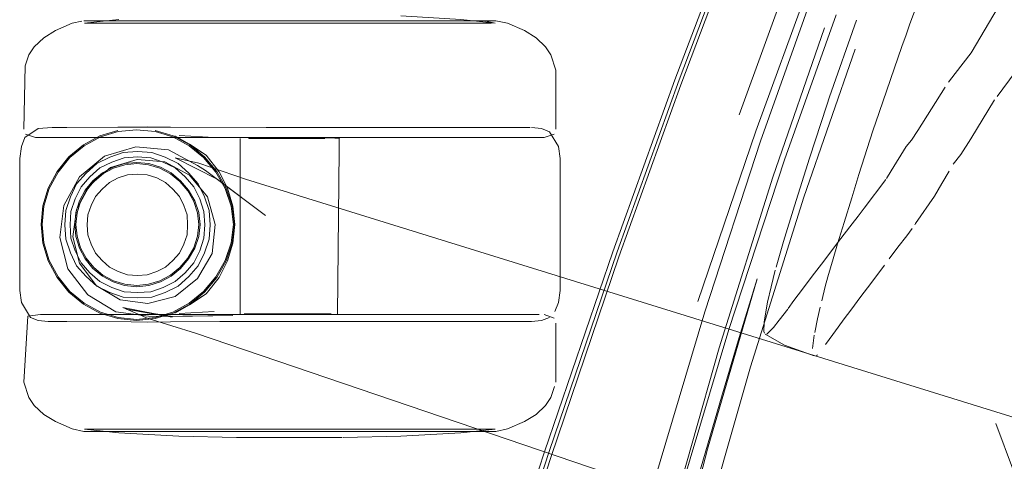
# Model space of a CAD drawing. Units: metres. Extents: x 5.05 to 13.76, y -7.77 to -0.99.
# Drawn here: x 8.17 to 8.29, y -1.28 to -1.23 of the extents above; entities that cross this region are included whole.
import ezdxf

# ---------------------------------------------------------------- set-up
doc = ezdxf.new("R2010")
doc.units = ezdxf.units.M
doc.header["$MEASUREMENT"] = 0

# ---------------------------------------------------------------- blocks, each defined once
blk = doc.blocks.new('5799445e-e1b9-4cd6-a74e-f6717fc25a27')
at = {"color": 18, "lineweight": 9, "true_color": 0x000000}
for points in [[(8.20968, -1.24207), (8.20375, -1.24207), (8.19212, -1.24207), (8.19782, -1.24207), (8.20375, -1.24207), (8.20496, -1.24207)], [(8.20139, -1.24207), (8.20255, -1.24207), (8.20375, -1.24207), (8.20968, -1.24207)], [(8.22903, -1.24207), (8.21539, -1.24207), (8.20968, -1.24207), (8.21539, -1.24207)]]:
    blk.add_lwpolyline(points, dxfattribs=at)
blk = doc.blocks.new('24a8ec52-35ad-46ae-bc4c-3faf393e8a52')
at = {"color": 18, "lineweight": 9, "true_color": 0x000000}
for p, q in [((8.20375, -1.2281), (8.18598, -1.2281)), ((8.18979, -1.27719), (8.20375, -1.27719))]:
    blk.add_line(p, q, dxfattribs=at)
at = {"color": 253, "lineweight": 9, "true_color": 0x979fa5}
blk.add_line((8.20376, -1.22838), (8.19011, -1.22838), dxfattribs=at)
at = {"color": 250, "lineweight": 9, "true_color": 0x2c2c2c}
blk.add_lwpolyline([(8.20855, -1.22838), (8.22418, -1.22838), (8.22645, -1.22838), (8.22785, -1.22838), (8.22645, -1.22838), (8.19896, -1.22838), (8.18333, -1.22838), (8.18106, -1.22838), (8.17966, -1.22838), (8.18106, -1.22838)], close=True, dxfattribs=at)
at = {"color": 18, "lineweight": 9, "true_color": 0x000000}
blk.add_lwpolyline([(8.20866, -1.2281), (8.21772, -1.2281), (8.22153, -1.2281), (8.20375, -1.2281)], close=True, dxfattribs=at)
at = {"color": 253, "lineweight": 9, "true_color": 0x979fa5}
for points in [[(8.20855, -1.22838), (8.2174, -1.22838), (8.22113, -1.22838), (8.20376, -1.22838)], [(8.20855, -1.27692), (8.22418, -1.27692), (8.22645, -1.27692), (8.22785, -1.27692), (8.22645, -1.27692), (8.19896, -1.27692), (8.18333, -1.27692), (8.18106, -1.27692), (8.17966, -1.27692), (8.18106, -1.27692)]]:
    blk.add_lwpolyline(points, close=True, dxfattribs=at)
at = {"color": 18, "lineweight": 9, "true_color": 0x000000}
for points in [[(8.20375, -1.27719), (8.20866, -1.27719), (8.18979, -1.27719)], [(8.22978, -1.2769), (8.2284, -1.27719), (8.22698, -1.27719), (8.22465, -1.27719), (8.20866, -1.27719), (8.21337, -1.27719)]]:
    blk.add_lwpolyline(points, dxfattribs=at)
at = {"color": 250, "lineweight": 9, "true_color": 0x2c2c2c}
blk.add_lwpolyline([(8.19435, -1.27691), (8.20855, -1.27691), (8.20376, -1.27691), (8.19896, -1.27691)], dxfattribs=at)
blk = doc.blocks.new('468e3ae9-7333-4423-b22a-6d2b860e6258')
at = {"color": 250, "lineweight": 9, "true_color": 0x2c2c2c}
blk.add_line((8.19896, -1.27691), (8.18333, -1.27691), dxfattribs=at)
blk.add_lwpolyline([(8.21316, -1.27691), (8.20855, -1.27691), (8.21316, -1.27691)], dxfattribs=at)
blk = doc.blocks.new('abde267a-e106-4059-9a9a-015c20fbb05a')
at = {"color": 250, "lineweight": 9, "true_color": 0x2c2c2c}
blk.add_lwpolyline([(8.22418, -1.27691), (8.21316, -1.27691), (8.2174, -1.27691)], dxfattribs=at)
blk = doc.blocks.new('c0f1d1d4-7d72-4b8a-858d-8565b238550c')
at = {"color": 253, "lineweight": 9, "true_color": 0x979fa5}
blk.add_lwpolyline([(8.19011, -1.22838), (8.18106, -1.22838), (8.17966, -1.22838), (8.18106, -1.22838), (8.18333, -1.22838), (8.20376, -1.22838)], dxfattribs=at)
at = {"color": 18, "lineweight": 9, "true_color": 0x000000}
blk.add_lwpolyline([(8.18979, -1.27719), (8.18053, -1.27719), (8.17911, -1.27719), (8.18053, -1.27719)], close=True, dxfattribs=at)
blk = doc.blocks.new('e225133e-d19e-4830-9313-f6279cf25c84')
at = {"color": 18, "lineweight": 9, "true_color": 0x000000}
for points in [[(8.20375, -1.2281), (8.18286, -1.2281), (8.18053, -1.2281), (8.17911, -1.2281), (8.18053, -1.2281), (8.18598, -1.2281)], [(8.22978, -1.2284), (8.2284, -1.2281), (8.22698, -1.2281), (8.22153, -1.2281), (8.22465, -1.2281)]]:
    blk.add_lwpolyline(points, dxfattribs=at)
blk = doc.blocks.new('fdf8a9c6-1aa1-40b7-8896-200bf00550c7')
at = {"color": 253, "lineweight": 9, "true_color": 0x979fa5}
blk.add_lwpolyline([(8.22418, -1.22838), (8.22645, -1.22838), (8.22785, -1.22838), (8.22645, -1.22838), (8.22113, -1.22838)], close=True, dxfattribs=at)
blk = doc.blocks.new('957c61eb-6ff4-4790-9221-b877e0a1276f')
at = {"color": 250, "lineweight": 9, "true_color": 0x2c2c2c}
blk.add_lwpolyline([(8.22832, -1.27691), (8.22645, -1.27691), (8.22418, -1.27691), (8.22113, -1.27691), (8.2174, -1.27691)], dxfattribs=at)
blk = doc.blocks.new('f4d643bd-206a-407e-9fa0-82eca1a35393')
at = {"color": 18, "lineweight": 9, "true_color": 0x000000}
for points in [[(8.19805, -1.24207), (8.17566, -1.24207), (8.1977, -1.24207), (8.17335, -1.24207)], [(8.20946, -1.24207), (8.23185, -1.24207)]]:
    blk.add_lwpolyline(points, dxfattribs=at)
blk = doc.blocks.new('85ffea3e-2676-4f35-8633-84cacccee6c3')
at = {"color": 250, "lineweight": 9, "true_color": 0x2c2c2c}
blk.add_lwpolyline([(8.17966, -1.27691), (8.18106, -1.27691), (8.18333, -1.27691), (8.18106, -1.27691)], close=True, dxfattribs=at)
blk = doc.blocks.new('848cf11b-8f18-410d-be94-14f5dc8f7f3f')
at = {"color": 18, "lineweight": 9, "true_color": 0x000000}
blk.add_lwpolyline([(8.20729, -1.2779), (8.20376, -1.2779), (8.20826, -1.2779), (8.20964, -1.2779)], dxfattribs=at)
blk = doc.blocks.new('48a31a6d-e5b3-4d65-bac8-cb948e74e387')
at = {"color": 18, "lineweight": 9, "true_color": 0x000000}
blk.add_lwpolyline([(8.205, -1.2779), (8.20376, -1.2779), (8.19925, -1.2779)], dxfattribs=at)
blk = doc.blocks.new('71acd168-aeaa-4f17-b876-6a21948ab9b7')
at = {"color": 250, "lineweight": 9, "true_color": 0x2c2c2c}
for points in [[(8.20375, -1.2421), (8.20146, -1.2421), (8.20259, -1.2421), (8.20375, -1.2421)], [(8.20604, -1.2421), (8.20375, -1.2421), (8.20492, -1.2421), (8.20708, -1.2421)], [(8.20375, -1.2632), (8.20259, -1.2632), (8.20375, -1.2632), (8.20492, -1.2632), (8.20375, -1.2632)]]:
    blk.add_lwpolyline(points, dxfattribs=at)
blk = doc.blocks.new('6f1dcd2d-9027-42ec-8327-b63f85343b0c')
at = {"color": 250, "lineweight": 9, "true_color": 0x2c2c2c}
for points in [[(8.20375, -1.24218), (8.20149, -1.24218), (8.2026, -1.24218), (8.20375, -1.24218), (8.20491, -1.24218)], [(8.20491, -1.26312), (8.20602, -1.26312), (8.20491, -1.26312), (8.20375, -1.26312), (8.2026, -1.26312), (8.20375, -1.26312)]]:
    blk.add_lwpolyline(points, close=True, dxfattribs=at)
blk = doc.blocks.new('68e58b68-181f-48cd-a2e5-f766976fe589')
at = {"color": 250, "lineweight": 9, "true_color": 0x2c2c2c}
for points in [[(8.20146, -1.2632), (8.20259, -1.2632), (8.20043, -1.2632)], [(8.20799, -1.2632), (8.20492, -1.2632), (8.20604, -1.2632), (8.20799, -1.2632)]]:
    blk.add_lwpolyline(points, dxfattribs=at)
blk = doc.blocks.new('f9b5f3cb-99cf-44d0-9304-18469f4ce1c9')
at = {"color": 250, "lineweight": 9, "true_color": 0x2c2c2c}
blk.add_line((8.20149, -1.26312), (8.2026, -1.26312), dxfattribs=at)
blk.add_lwpolyline([(8.20602, -1.24218), (8.20491, -1.24218), (8.20602, -1.24218), (8.20704, -1.24218)], close=True, dxfattribs=at)
blk = doc.blocks.new('2d9a1223-1162-43c8-91e0-e746c77d5581')
at = {"color": 18, "lineweight": 9, "true_color": 0x000000}
blk.add_lwpolyline([(8.20612, -1.24207), (8.20719, -1.24207), (8.20496, -1.24207)], close=True, dxfattribs=at)
blk = doc.blocks.new('8f28e25d-4eb9-449d-a5c9-61473de6c756')
at = {"color": 250, "lineweight": 9, "true_color": 0x2c2c2c}
blk.add_lwpolyline([(8.20604, -1.2421), (8.20873, -1.2421), (8.20974, -1.2421)], dxfattribs=at)
blk = doc.blocks.new('db1b5435-250b-4805-a54e-64b54f57b35d')
at = {"color": 250, "lineweight": 9, "true_color": 0x2c2c2c}
blk.add_lwpolyline([(8.20047, -1.24218), (8.19883, -1.24218), (8.20149, -1.24218)], close=True, dxfattribs=at)
blk.add_lwpolyline([(8.19828, -1.26312), (8.20047, -1.26312), (8.20149, -1.26312), (8.20047, -1.26312)], dxfattribs=at)
blk = doc.blocks.new('85367ad8-0551-4356-9813-af19b7503e5a')
at = {"color": 250, "lineweight": 9, "true_color": 0x2c2c2c}
blk.add_line((8.20704, -1.24218), (8.20794, -1.24218), dxfattribs=at)
blk.add_lwpolyline([(8.20043, -1.2421), (8.20146, -1.2421), (8.20043, -1.2421), (8.19878, -1.2421)], close=True, dxfattribs=at)
for points in [[(8.19828, -1.26312), (8.20047, -1.26312)], [(8.19952, -1.2632), (8.20146, -1.2632)], [(8.20704, -1.26312), (8.20868, -1.26312), (8.20704, -1.26312), (8.20602, -1.26312), (8.20704, -1.26312)]]:
    blk.add_lwpolyline(points, dxfattribs=at)
blk = doc.blocks.new('66dcf40f-010a-407c-b52f-df8a673c490f')
at = {"color": 250, "lineweight": 9, "true_color": 0x2c2c2c}
blk.add_lwpolyline([(8.19878, -1.2632), (8.19777, -1.2632), (8.19952, -1.2632)], close=True, dxfattribs=at)
blk.add_lwpolyline([(8.20799, -1.2632), (8.20928, -1.2632), (8.20799, -1.2632)], dxfattribs=at)
blk = doc.blocks.new('1ee392f6-7f55-43f9-9b8d-022fcafb7663')
at = {"color": 18, "lineweight": 9, "true_color": 0x000000}
for points in [[(8.23266, -1.24085), (8.23386, -1.24098), (8.23479, -1.24137), (8.23587, -1.24315), (8.23609, -1.24458), (8.23609, -1.26035)], [(8.23609, -1.26035), (8.23587, -1.26177), (8.23546, -1.26285)], [(8.23266, -1.26407), (8.23386, -1.26394), (8.23479, -1.26356)]]:
    blk.add_lwpolyline(points, dxfattribs=at)
at = {"color": 250, "lineweight": 9, "true_color": 0x2c2c2c}
for points in [[(8.19822, -1.2421)], [(8.19828, -1.24218)], [(8.20868, -1.24218)]]:
    blk.add_lwpolyline(points, close=True, dxfattribs=at)
blk = doc.blocks.new('9579f8d9-38ba-45b8-948c-b08ecd83fee7')
at = {"color": 250, "lineweight": 9, "true_color": 0x2c2c2c}
for points in [[(8.20922, -1.26312)], [(8.20967, -1.26312)]]:
    blk.add_lwpolyline(points, dxfattribs=at)
blk = doc.blocks.new('87563c50-3a2c-41f4-bfb4-0931875ae25f')
at = {"color": 18, "lineweight": 9, "true_color": 0x000000}
blk.add_line((8.23266, -1.26407), (8.23251, -1.26407), dxfattribs=at)
blk.add_lwpolyline([(8.18672, -1.2408), (8.18949, -1.24082), (8.23251, -1.24085)], dxfattribs=at)
blk = doc.blocks.new('49a36bfc-caf8-4467-bdee-cd7042fe14d6')
at = {"color": 250, "lineweight": 9, "true_color": 0x2c2c2c}
for points in [[(8.20962, -1.2421), (8.20708, -1.2421)], [(8.19795, -1.26312)]]:
    blk.add_lwpolyline(points, dxfattribs=at)
for points in [[(8.20956, -1.24218)], [(8.20962, -1.2632)]]:
    blk.add_lwpolyline(points, close=True, dxfattribs=at)
blk = doc.blocks.new('2289e868-89f7-4a3c-aec7-0ddb808259f8')
at = {"color": 253, "lineweight": 9, "true_color": 0x979fa5}
blk.add_line((8.17919, -1.22838), (8.17966, -1.22838), dxfattribs=at)
at = {"color": 18, "lineweight": 9, "true_color": 0x000000}
blk.add_line((8.2318, -1.27602), (8.22978, -1.2769), dxfattribs=at)
at = {"color": 250, "lineweight": 9, "true_color": 0x2c2c2c}
blk.add_line((8.17919, -1.27691), (8.17966, -1.27691), dxfattribs=at)
at = {"color": 18, "lineweight": 9, "true_color": 0x000000}
for points in [[(8.17919, -1.22838), (8.18332, -1.22795)], [(8.22832, -1.22838), (8.2242, -1.22795), (8.21702, -1.22752)], [(8.17889, -1.22814), (8.17773, -1.2284), (8.17571, -1.22927), (8.17432, -1.23015)], [(8.17889, -1.22814)], [(8.22832, -1.22838), (8.22698, -1.2281), (8.22465, -1.2281)], [(8.22978, -1.2284), (8.2318, -1.22927), (8.23319, -1.23015)], [(8.17209, -1.23349), (8.17253, -1.23217), (8.17318, -1.23122), (8.17432, -1.23015)], [(8.23557, -1.234), (8.23498, -1.23217), (8.23433, -1.23122), (8.23319, -1.23015)], [(8.17209, -1.23349), (8.17196, -1.24105)], [(8.23557, -1.234), (8.23555, -1.24105)], [(8.17487, -1.26407), (8.17367, -1.26394), (8.17274, -1.26356), (8.17166, -1.26177), (8.17145, -1.26035), (8.17145, -1.24458), (8.17166, -1.24315), (8.17208, -1.24207), (8.17367, -1.24098)], [(8.17335, -1.24207), (8.17215, -1.24166)], [(8.17335, -1.24207), (8.17566, -1.24207), (8.19212, -1.24207)], [(8.19783, -1.24356), (8.19783, -1.24218)], [(8.20967, -1.24356), (8.20967, -1.24218), (8.20812, -1.24207)], [(8.23416, -1.24207), (8.23185, -1.24207), (8.22903, -1.24207)], [(8.23416, -1.24207), (8.23536, -1.24166)], [(8.19783, -1.24356), (8.19783, -1.26312)], [(8.20946, -1.26323), (8.20967, -1.24356)], [(8.17241, -1.26341), (8.17394, -1.26323), (8.17566, -1.26323)], [(8.19939, -1.26323), (8.19805, -1.26323)], [(8.19939, -1.26323), (8.20375, -1.26323), (8.20968, -1.26323), (8.22903, -1.26323), (8.23185, -1.26323), (8.23357, -1.26323)], [(8.23536, -1.26364), (8.23416, -1.26323)], [(8.17241, -1.26341), (8.17194, -1.2713)], [(8.23557, -1.2713), (8.23555, -1.26424)], [(8.17194, -1.2713), (8.17253, -1.27313), (8.17318, -1.27408), (8.17432, -1.27515), (8.17571, -1.27602), (8.17773, -1.2769), (8.17911, -1.27719)], [(8.23498, -1.27313), (8.23542, -1.27181)], [(8.2318, -1.27602), (8.23319, -1.27515), (8.23433, -1.27408), (8.23498, -1.27313)], [(8.17889, -1.27716)], [(8.17919, -1.27692), (8.18332, -1.27735)], [(8.18332, -1.27735), (8.19049, -1.27777), (8.19738, -1.2779), (8.19925, -1.2779), (8.19738, -1.2779)], [(8.22832, -1.27692), (8.2242, -1.27735), (8.21702, -1.27777)], [(8.2284, -1.27719)], [(8.22862, -1.27716)], [(8.19751, -1.2779)], [(8.21, -1.2779), (8.20826, -1.2779)], [(8.21702, -1.27777), (8.21013, -1.2779)]]:
    blk.add_lwpolyline(points, dxfattribs=at)
at = {"color": 250, "lineweight": 9, "true_color": 0x2c2c2c}
blk.add_lwpolyline([(8.22418, -1.27691), (8.22645, -1.27691), (8.22785, -1.27691)], dxfattribs=at)
blk = doc.blocks.new('36f4484b-a7ca-4c0c-8b09-d1cc921d6e1c')
at = {"color": 18, "lineweight": 9, "true_color": 0x000000}
blk.add_lwpolyline([(8.17535, -1.24085), (8.17367, -1.24098)], dxfattribs=at)
blk = doc.blocks.new('7dd21d5b-51ae-4192-ae06-261dd399e4d9')
at = {"color": 18, "lineweight": 9, "true_color": 0x000000}
blk.add_lwpolyline([(8.17487, -1.26407), (8.1771, -1.26407)], dxfattribs=at)
blk = doc.blocks.new('a3e91faa-c557-49bc-a7d9-1b6cf913208a')
at = {"color": 18, "lineweight": 9, "true_color": 0x000000}
for points in [[(8.23142, -1.24085), (8.23251, -1.24085), (8.21213, -1.24085), (8.20091, -1.24085)], [(8.20659, -1.26407), (8.22923, -1.26407), (8.23142, -1.26407), (8.23251, -1.26407)]]:
    blk.add_lwpolyline(points, dxfattribs=at)
blk = doc.blocks.new('103a8067-1924-4047-a580-047dae5fb017')
at = {"color": 18, "lineweight": 9, "true_color": 0x000000}
for p, q in [((8.19862, -1.24207), (8.20032, -1.24207)), ((8.20889, -1.26323), (8.20719, -1.26323))]:
    blk.add_line(p, q, dxfattribs=at)
blk = doc.blocks.new('de228329-590f-4e6a-8bae-17082b2fae03')
at = {"color": 18, "lineweight": 9, "true_color": 0x000000}
blk.add_lwpolyline([(8.20619, -1.2779), (8.20376, -1.2779), (8.20905, -1.2779)], dxfattribs=at)
blk = doc.blocks.new('5d26601b-e618-4ff9-b7be-38b2c93d5e29')
at = {"color": 18, "lineweight": 9, "true_color": 0x000000}
blk.add_lwpolyline([(8.22525, -1.24207), (8.20719, -1.24207)], close=True, dxfattribs=at)
blk = doc.blocks.new('c0a31a1b-253d-4b90-9125-d61994fd06b1')
at = {"color": 18, "lineweight": 9, "true_color": 0x000000}
blk.add_line((8.20719, -1.26323), (8.20496, -1.26323), dxfattribs=at)
for points in [[(8.20139, -1.24207), (8.19212, -1.24207), (8.20032, -1.24207), (8.20375, -1.24207)], [(8.21337, -1.27719), (8.22698, -1.27719), (8.2284, -1.27719)]]:
    blk.add_lwpolyline(points, dxfattribs=at)
blk = doc.blocks.new('038dd5e8-8cac-418f-bebf-11b54d89c542')
at = {"color": 18, "lineweight": 9, "true_color": 0x000000}
blk.add_line((8.205, -1.2779), (8.20251, -1.2779), dxfattribs=at)
for points in [[(8.18672, -1.2408), (8.18479, -1.24082), (8.1832, -1.24084), (8.18949, -1.24082), (8.1771, -1.24085), (8.17535, -1.24085)], [(8.17566, -1.26323), (8.17848, -1.26323), (8.20375, -1.26323), (8.20496, -1.26323)]]:
    blk.add_lwpolyline(points, dxfattribs=at)
blk = doc.blocks.new('1a756aeb-554d-4640-bddf-f8dc7bcc1ba4')
at = {"color": 18, "lineweight": 9, "true_color": 0x000000}
blk.add_lwpolyline([(8.23142, -1.24085), (8.22923, -1.24085), (8.22609, -1.24085)], dxfattribs=at)
blk = doc.blocks.new('015d3734-c8e4-4e47-b35c-641a37108215')
at = {"color": 18, "lineweight": 9, "true_color": 0x000000}
blk.add_lwpolyline([(8.18947, -1.26411), (8.18669, -1.26413), (8.18478, -1.26411), (8.1771, -1.26407)], dxfattribs=at)
blk = doc.blocks.new('784ab5e5-71b5-40cc-a27a-67497886bfa9')
at = {"color": 250, "lineweight": 9, "true_color": 0x2c2c2c}
blk.add_line((8.18333, -1.27691), (8.19435, -1.27691), dxfattribs=at)
at = {"color": 18, "lineweight": 9, "true_color": 0x000000}
blk.add_lwpolyline([(8.17592, -1.24612), (8.17486, -1.2481), (8.17422, -1.25024), (8.17401, -1.25246), (8.17422, -1.25468), (8.17401, -1.25246), (8.17422, -1.25024), (8.17486, -1.2481)], dxfattribs=at)
blk = doc.blocks.new('c23cf080-9582-41f2-913f-2abd81086f4a')
at = {"color": 18, "lineweight": 9, "true_color": 0x000000}
blk.add_lwpolyline([(8.22609, -1.24085), (8.22208, -1.24085), (8.22923, -1.24085)], dxfattribs=at)
blk = doc.blocks.new('3c901037-dec6-4d52-a6da-2b015c0f9242')
at = {"color": 18, "lineweight": 9, "true_color": 0x000000}
blk.add_lwpolyline([(8.17486, -1.25682), (8.17422, -1.25468), (8.17486, -1.25682), (8.17592, -1.2588), (8.17486, -1.25682)], dxfattribs=at)
blk = doc.blocks.new('46fb3aae-d3c9-43f1-a53d-8e7a4719360f')
at = {"color": 18, "lineweight": 9, "true_color": 0x000000}
blk.add_line((8.17592, -1.2588), (8.17734, -1.26055), dxfattribs=at)
blk = doc.blocks.new('79cd4d49-1dea-4c0b-a224-360a83bac0c6')
at = {"color": 18, "lineweight": 9, "true_color": 0x000000}
blk.add_line((8.22609, -1.26407), (8.22208, -1.26407), dxfattribs=at)
blk = doc.blocks.new('97076ffe-ad76-4a8f-a8c6-2c5585e0c32b')
at = {"color": 18, "lineweight": 9, "true_color": 0x000000}
for points in [[(8.17734, -1.24437), (8.17592, -1.24612), (8.17734, -1.24437), (8.17907, -1.24294), (8.18105, -1.24188), (8.1832, -1.24122)], [(8.17734, -1.24437), (8.17907, -1.24294), (8.18105, -1.24188), (8.1832, -1.24122)]]:
    blk.add_lwpolyline(points, dxfattribs=at)
blk = doc.blocks.new('f4f3aa93-7111-434e-bee4-a2b81f6b06e0')
at = {"color": 18, "lineweight": 9, "true_color": 0x000000}
blk.add_lwpolyline([(8.18543, -1.26393), (8.1832, -1.2637), (8.18105, -1.26305), (8.17907, -1.26198), (8.17734, -1.26055), (8.17907, -1.26198), (8.18105, -1.26305)], dxfattribs=at)
blk = doc.blocks.new('ba574a84-3a5b-41e0-8900-3640b4edecf6')
at = {"color": 18, "lineweight": 9, "true_color": 0x000000}
blk.add_line((8.22208, -1.24085), (8.20091, -1.24085), dxfattribs=at)
blk = doc.blocks.new('ae9372c9-2519-4ab0-855b-55b028fca394')
at = {"color": 18, "lineweight": 9, "true_color": 0x000000}
blk.add_lwpolyline([(8.20659, -1.26407), (8.19537, -1.26407), (8.18947, -1.26411)], dxfattribs=at)
blk = doc.blocks.new('e4ea0872-a8bb-42fe-93ee-b2a2f8f0ff6b')
at = {"color": 18, "lineweight": 9, "true_color": 0x000000}
blk.add_lwpolyline([(8.19178, -1.26198), (8.1898, -1.26305), (8.18766, -1.2637), (8.18543, -1.26393), (8.1832, -1.2637)], dxfattribs=at)
blk = doc.blocks.new('767c1c36-5801-4d10-8a85-33dfdad5f8d7')
at = {"color": 18, "lineweight": 9, "true_color": 0x000000}
blk.add_line((8.1898, -1.24188), (8.18766, -1.24122), dxfattribs=at)
at = {"color": 250, "lineweight": 9, "true_color": 0x2c2c2c}
for p, q in [((8.19471, -1.24206), (8.19052, -1.24183)), ((8.18998, -1.26306), (8.19176, -1.26207)), ((8.19471, -1.26287), (8.19052, -1.26309))]:
    blk.add_line(p, q, dxfattribs=at)
blk.add_lwpolyline([(8.19531, -1.24615), (8.19374, -1.24418), (8.19176, -1.24285), (8.18998, -1.24187)], dxfattribs=at)
blk = doc.blocks.new('081fa722-7e7c-4733-882f-fb446a4af5f0')
at = {"color": 18, "lineweight": 9, "true_color": 0x000000}
blk.add_lwpolyline([(8.19178, -1.24294), (8.1898, -1.24188), (8.19178, -1.24294), (8.19353, -1.24437), (8.19501, -1.24612), (8.19615, -1.2481), (8.19687, -1.25024), (8.19713, -1.25246)], dxfattribs=at)
at = {"color": 250, "lineweight": 9, "true_color": 0x2c2c2c}
for points in [[(8.19353, -1.24437), (8.19178, -1.24294), (8.19374, -1.24418)], [(8.19615, -1.2481), (8.19501, -1.24612), (8.19353, -1.24437)], [(8.19615, -1.25682), (8.19501, -1.2588), (8.19353, -1.26055)], [(8.19531, -1.25878), (8.19374, -1.26075), (8.19176, -1.26207)], [(8.19353, -1.26055), (8.19178, -1.26198), (8.19374, -1.26075)]]:
    blk.add_lwpolyline(points, dxfattribs=at)
blk = doc.blocks.new('605526c0-0e77-4569-8428-f1ad0b2c6b21')
at = {"color": 250, "lineweight": 9, "true_color": 0x2c2c2c}
for points in [[(8.19718, -1.25246), (8.19695, -1.25026), (8.19631, -1.24812), (8.19531, -1.24615)], [(8.19718, -1.25246), (8.19695, -1.25467), (8.19631, -1.2568), (8.19531, -1.25878)]]:
    blk.add_lwpolyline(points, dxfattribs=at)
at = {"color": 18, "lineweight": 9, "true_color": 0x000000}
for points in [[(8.19615, -1.2481), (8.19687, -1.25024), (8.19713, -1.25246)], [(8.19687, -1.25468), (8.19713, -1.25246), (8.19687, -1.25468)], [(8.19178, -1.26198), (8.19353, -1.26055), (8.19501, -1.2588), (8.19615, -1.25682), (8.19687, -1.25468), (8.19615, -1.25682)]]:
    blk.add_lwpolyline(points, dxfattribs=at)
blk = doc.blocks.new('66f13a0f-0fdb-44b0-8ee8-9e2a7feac132')
at = {"color": 18, "lineweight": 9, "true_color": 0x000000}
for p, q in [((8.17486, -1.2481), (8.17592, -1.24612)), ((8.19167, -1.24631), (8.1928, -1.2476)), ((8.1941, -1.25421), (8.19421, -1.25249)), ((8.1898, -1.26305), (8.18766, -1.2637))]:
    blk.add_line(p, q, dxfattribs=at)
at = {"color": 253, "lineweight": 9, "true_color": 0x979fa5}
for p, q in [((8.19348, -1.2509), (8.19297, -1.24939)), ((8.18711, -1.2605), (8.18861, -1.25999))]:
    blk.add_line(p, q, dxfattribs=at)
at = {"color": 250, "lineweight": 9, "true_color": 0x2c2c2c}
for points in [[(8.17914, -1.24305), (8.1811, -1.24199), (8.18322, -1.24135), (8.18543, -1.24113), (8.18763, -1.24135)], [(8.19603, -1.24815), (8.19491, -1.24619), (8.19344, -1.24446), (8.19171, -1.24305), (8.18975, -1.24199), (8.18763, -1.24135)], [(8.17914, -1.24305), (8.17743, -1.24446), (8.17603, -1.24619), (8.17498, -1.24815), (8.17435, -1.25027)], [(8.17818, -1.25246), (8.17831, -1.25105), (8.17872, -1.24969), (8.17939, -1.24843), (8.1803, -1.24732), (8.1814, -1.24641), (8.18266, -1.24573), (8.18402, -1.24531)], [(8.18399, -1.24518), (8.18261, -1.24561), (8.18133, -1.2463), (8.1802, -1.24722)], [(8.18955, -1.2463), (8.18827, -1.24561), (8.18688, -1.24518), (8.18544, -1.24504), (8.18399, -1.24518)], [(8.18402, -1.24531), (8.18544, -1.24517), (8.18686, -1.24531)], [(8.18686, -1.24531), (8.18822, -1.24573), (8.18948, -1.24641)], [(8.18948, -1.24641), (8.1906, -1.24732), (8.19154, -1.24843), (8.19226, -1.24969), (8.19272, -1.25105), (8.19288, -1.25246), (8.19272, -1.25387), (8.19226, -1.25524)], [(8.18955, -1.2463), (8.19069, -1.24722), (8.19165, -1.24835), (8.19239, -1.24964), (8.19285, -1.25103), (8.19302, -1.25246), (8.19285, -1.2539)], [(8.1802, -1.24722), (8.17928, -1.24835), (8.1786, -1.24964), (8.17818, -1.25103)], [(8.19603, -1.24815), (8.19674, -1.25027), (8.197, -1.25246), (8.19674, -1.25466)], [(8.17603, -1.25873), (8.17498, -1.25677), (8.17435, -1.25466), (8.17413, -1.25246), (8.17435, -1.25027)], [(8.17818, -1.25103), (8.17804, -1.25246), (8.17818, -1.2539), (8.1786, -1.25529), (8.17928, -1.25657)], [(8.17939, -1.2565), (8.17872, -1.25524), (8.17831, -1.25387), (8.17818, -1.25246)], [(8.19165, -1.25657), (8.19239, -1.25529), (8.19285, -1.2539)], [(8.19171, -1.26188), (8.19344, -1.26046), (8.19491, -1.25873), (8.19603, -1.25677), (8.19674, -1.25466)], [(8.19226, -1.25524), (8.19154, -1.2565), (8.1906, -1.25761), (8.18948, -1.25852)], [(8.18261, -1.25932), (8.18133, -1.25863), (8.1802, -1.2577), (8.17928, -1.25657)], [(8.18544, -1.25976), (8.18402, -1.25961), (8.18266, -1.2592), (8.1814, -1.25852), (8.1803, -1.25761), (8.17939, -1.2565)], [(8.18827, -1.25932), (8.18955, -1.25863), (8.19069, -1.2577), (8.19165, -1.25657)], [(8.18948, -1.25852), (8.18822, -1.2592), (8.18686, -1.25961), (8.18544, -1.25976)], [(8.1811, -1.26293), (8.17914, -1.26188), (8.17743, -1.26046), (8.17603, -1.25873)], [(8.18261, -1.25932), (8.18399, -1.25974), (8.18544, -1.25989)], [(8.18544, -1.25989), (8.18688, -1.25974), (8.18827, -1.25932)], [(8.18763, -1.26358), (8.18975, -1.26293), (8.19171, -1.26188)], [(8.18763, -1.26358), (8.18543, -1.2638), (8.18322, -1.26358), (8.1811, -1.26293)]]:
    blk.add_lwpolyline(points, dxfattribs=at)
at = {"color": 18, "lineweight": 9, "true_color": 0x000000}
for points in [[(8.17826, -1.2476), (8.17939, -1.24631), (8.18067, -1.24517), (8.18221, -1.24441)], [(8.18885, -1.24441), (8.18724, -1.24385), (8.18553, -1.24374), (8.18382, -1.24385), (8.18221, -1.24441)], [(8.19167, -1.24631), (8.19039, -1.24517), (8.18885, -1.24441)], [(8.17826, -1.2476), (8.17751, -1.24914), (8.17696, -1.25077), (8.17685, -1.25249), (8.17696, -1.25421)], [(8.19421, -1.25249), (8.1941, -1.25077), (8.19355, -1.24914), (8.1928, -1.2476)], [(8.17826, -1.25739), (8.17751, -1.25584), (8.17696, -1.25421)], [(8.19167, -1.25868), (8.1928, -1.25739), (8.19355, -1.25584), (8.1941, -1.25421)], [(8.17826, -1.25739), (8.17939, -1.25868), (8.18067, -1.25982), (8.18221, -1.26057)], [(8.19167, -1.25868), (8.19039, -1.25982), (8.18885, -1.26057)], [(8.18221, -1.26057), (8.18382, -1.26113), (8.18553, -1.26124), (8.18724, -1.26113), (8.18885, -1.26057)]]:
    blk.add_lwpolyline(points, dxfattribs=at)
at = {"color": 253, "lineweight": 9, "true_color": 0x979fa5}
for points in [[(8.18395, -1.24448), (8.18245, -1.245), (8.18103, -1.2457), (8.18245, -1.245), (8.18395, -1.24448), (8.18553, -1.24438), (8.18395, -1.24448)], [(8.19003, -1.2457), (8.19122, -1.24676), (8.19227, -1.24795), (8.19297, -1.24939), (8.19348, -1.2509), (8.19358, -1.25249), (8.19348, -1.2509)], [(8.19297, -1.24939), (8.19227, -1.24795), (8.19122, -1.24676), (8.19003, -1.2457)], [(8.18783, -1.2469), (8.18671, -1.24652), (8.18553, -1.24644), (8.18435, -1.24652)], [(8.17879, -1.24795), (8.17809, -1.24939), (8.17758, -1.2509), (8.17809, -1.24939), (8.17879, -1.24795)], [(8.19146, -1.2513), (8.19108, -1.25018), (8.19056, -1.24911), (8.18977, -1.24822), (8.18889, -1.24743), (8.18783, -1.2469), (8.18889, -1.24743)], [(8.18889, -1.24743), (8.18977, -1.24822), (8.19056, -1.24911), (8.19108, -1.25018), (8.19146, -1.2513), (8.19153, -1.25249), (8.19146, -1.2513)], [(8.18051, -1.24911), (8.17999, -1.25018), (8.1796, -1.2513), (8.17953, -1.25249)], [(8.18051, -1.24911), (8.17999, -1.25018), (8.1796, -1.2513), (8.17953, -1.25249), (8.1796, -1.25368), (8.17953, -1.25249)], [(8.18889, -1.25755), (8.18783, -1.25808), (8.18889, -1.25755), (8.18977, -1.25677), (8.19056, -1.25587), (8.19108, -1.25481), (8.19146, -1.25368), (8.19153, -1.25249)], [(8.19108, -1.25481), (8.19146, -1.25368), (8.19153, -1.25249)], [(8.17984, -1.25823), (8.17879, -1.25703), (8.17984, -1.25823), (8.18103, -1.25928)], [(8.18711, -1.2605), (8.18861, -1.25999), (8.19003, -1.25928), (8.19122, -1.25823), (8.19003, -1.25928), (8.18861, -1.25999)], [(8.18553, -1.2606), (8.18711, -1.2605), (8.18553, -1.2606), (8.18395, -1.2605), (8.18245, -1.25999), (8.18103, -1.25928)]]:
    blk.add_lwpolyline(points, dxfattribs=at)
for points in [[(8.18711, -1.24448), (8.18861, -1.245), (8.19003, -1.2457), (8.18861, -1.245), (8.18711, -1.24448), (8.18553, -1.24438)], [(8.18103, -1.2457), (8.17984, -1.24676), (8.17879, -1.24795), (8.17984, -1.24676)], [(8.18323, -1.2469), (8.18435, -1.24652), (8.18323, -1.2469), (8.18217, -1.24743), (8.18129, -1.24822), (8.18051, -1.24911), (8.18129, -1.24822), (8.18217, -1.24743)], [(8.17758, -1.25409), (8.17748, -1.25249), (8.17758, -1.2509), (8.17748, -1.25249), (8.17758, -1.25409), (8.17809, -1.2556), (8.17879, -1.25703), (8.17809, -1.2556)], [(8.19348, -1.25409), (8.19358, -1.25249), (8.19348, -1.25409), (8.19297, -1.2556)], [(8.17999, -1.25481), (8.1796, -1.25368), (8.17999, -1.25481), (8.18051, -1.25587), (8.18129, -1.25677), (8.18217, -1.25755), (8.18129, -1.25677), (8.18051, -1.25587)], [(8.19227, -1.25703), (8.19122, -1.25823), (8.19227, -1.25703), (8.19297, -1.2556)], [(8.18323, -1.25808), (8.18217, -1.25755), (8.18323, -1.25808), (8.18435, -1.25846), (8.18553, -1.25854), (8.18435, -1.25846)], [(8.18553, -1.25854), (8.18671, -1.25846), (8.18783, -1.25808), (8.18671, -1.25846)]]:
    blk.add_lwpolyline(points, close=True, dxfattribs=at)
blk = doc.blocks.new('a8001f9b-a30a-4f0f-9a32-079df30cc20d')
at = {"color": 253, "lineweight": 9, "true_color": 0x979fa5}
blk.add_lwpolyline([(8.17825, -1.25066), (8.17782, -1.25392), (8.17858, -1.2571), (8.18059, -1.25974), (8.18345, -1.26147), (8.18676, -1.26192), (8.19002, -1.26107), (8.19272, -1.25893), (8.19445, -1.25592), (8.19482, -1.25247), (8.1939, -1.24915), (8.19176, -1.24656), (8.18881, -1.24497), (8.18548, -1.24469), (8.1823, -1.24564), (8.17982, -1.24776)], close=True, dxfattribs=at)
blk.add_lwpolyline([(8.18553, -1.2606), (8.18395, -1.2605), (8.18245, -1.25999), (8.18103, -1.25928), (8.17984, -1.25823)], dxfattribs=at)
blk = doc.blocks.new('7f141aa7-2585-4c56-a641-a4de89fa43b9')
at = {"color": 18, "lineweight": 9, "true_color": 0x000000}
for points in [[(8.17674, -1.25017), (8.17861, -1.24678), (8.18157, -1.2443), (8.18532, -1.24319)], [(8.1927, -1.24539), (8.18924, -1.24353), (8.18532, -1.24319)], [(8.1927, -1.24539), (8.19365, -1.24602), (8.20084, -1.25138), (8.19507, -1.24704)], [(8.17674, -1.25017), (8.17626, -1.25401), (8.1772, -1.25775), (8.17958, -1.26085)], [(8.17958, -1.26085), (8.18295, -1.26289), (8.18685, -1.26341), (8.18798, -1.26346), (8.19694, -1.26335), (8.18973, -1.26347), (8.18416, -1.26259)]]:
    blk.add_lwpolyline(points, dxfattribs=at)
at = {"color": 253, "lineweight": 9, "true_color": 0x979fa5}
for points in [[(8.18435, -1.24652), (8.18553, -1.24644), (8.18671, -1.24652), (8.18783, -1.2469)], [(8.19108, -1.25481), (8.19056, -1.25587), (8.18977, -1.25677), (8.18889, -1.25755)]]:
    blk.add_lwpolyline(points, dxfattribs=at)
blk = doc.blocks.new('0f6e3efc-274a-4cbf-9402-3a971e5f3ed2')
at = {"color": 18, "lineweight": 9, "true_color": 0x000000}
for points in [[(8.19507, -1.24704), (8.19005, -1.24449), (8.19285, -1.24513), (8.19846, -1.24705), (8.458, -1.32748)], [(8.45408, -1.3551), (8.44974, -1.35289), (8.19248, -1.26545), (8.18681, -1.26371), (8.18377, -1.26238), (8.18969, -1.26353), (8.18416, -1.26259)]]:
    blk.add_lwpolyline(points, dxfattribs=at)
blk = doc.blocks.new('eb0bfbfa-c1a1-4006-bc1e-13fe94ef5e13')
at = {"color": 250, "lineweight": 9, "true_color": 0x2c2c2c}
for p, q in [((8.28524, -1.23196), (8.28846, -1.2265)), ((8.28801, -1.23757), (8.28517, -1.2422))]:
    blk.add_line(p, q, dxfattribs=at)
for points in [[(8.28524, -1.23196), (8.28332, -1.23441), (8.28251, -1.23544)], [(8.29196, -1.23224), (8.28832, -1.23717)], [(8.2751, -1.24696), (8.27566, -1.24606), (8.27745, -1.24315), (8.27811, -1.24238), (8.27884, -1.24122), (8.28213, -1.23604)], [(8.28819, -1.27623), (8.29028, -1.28192), (8.28664, -1.28896), (8.28733, -1.2997), (8.29152, -1.2938), (8.29732, -1.28273)]]:
    blk.add_lwpolyline(points, dxfattribs=at)
blk = doc.blocks.new('d98997a1-a23c-44ff-b77b-7cc47b708595')
at = {"color": 250, "lineweight": 9, "true_color": 0x2c2c2c}
blk.add_lwpolyline([(8.28517, -1.2422), (8.28398, -1.24411), (8.28309, -1.24523)], dxfattribs=at)
blk = doc.blocks.new('cc6dd266-4ca1-431a-b1b7-9c7419c5c08b')
at = {"color": 250, "lineweight": 9, "true_color": 0x2c2c2c}
blk.add_lwpolyline([(8.27858, -1.25235), (8.28086, -1.24907), (8.28173, -1.24757), (8.2826, -1.24607)], dxfattribs=at)
blk = doc.blocks.new('cd08dddc-014c-42b5-b7b6-4e1b07f0aba7')
at = {"color": 250, "lineweight": 9, "true_color": 0x2c2c2c}
blk.add_lwpolyline([(8.27244, -1.25051), (8.27501, -1.24709)], dxfattribs=at)
blk = doc.blocks.new('20ed39d7-6572-4b1f-a367-dd30314430cd')
at = {"color": 250, "lineweight": 9, "true_color": 0x2c2c2c}
for p, q in [((8.27244, -1.25052), (8.27171, -1.25148)), ((8.27858, -1.25235), (8.27848, -1.2525))]:
    blk.add_line(p, q, dxfattribs=at)
for points in [[(8.27171, -1.25148), (8.27099, -1.25236), (8.26937, -1.2545)], [(8.27542, -1.25657), (8.27647, -1.25515), (8.27753, -1.25381), (8.27818, -1.25293)]]:
    blk.add_lwpolyline(points, dxfattribs=at)
blk = doc.blocks.new('405df879-ab17-4d03-8ae3-cd2cf48d5ff3')
at = {"color": 250, "lineweight": 9, "true_color": 0x2c2c2c}
for points in [[(8.26759, -1.25685), (8.26937, -1.2545)], [(8.27203, -1.26107), (8.27284, -1.26002), (8.2737, -1.25888), (8.27488, -1.2573)]]:
    blk.add_lwpolyline(points, dxfattribs=at)
blk = doc.blocks.new('06af7293-dc35-4c58-87e1-9767dc2270cf')
at = {"color": 250, "lineweight": 9, "true_color": 0x2c2c2c}
blk.add_lwpolyline([(8.26506, -1.26017), (8.2662, -1.25865), (8.26759, -1.25685)], dxfattribs=at)
blk = doc.blocks.new('2af568fd-4bb7-461c-b77d-0f288f6e2c46')
at = {"color": 250, "lineweight": 9, "true_color": 0x2c2c2c}
for points in [[(8.26506, -1.26017), (8.26402, -1.26156), (8.26334, -1.2625)], [(8.27203, -1.26107), (8.27083, -1.26269), (8.27003, -1.26375), (8.26934, -1.26471), (8.26869, -1.2656)]]:
    blk.add_lwpolyline(points, dxfattribs=at)
blk = doc.blocks.new('fdbfb9ee-1b33-4085-a6f9-83c3c7473804')
at = {"color": 250, "lineweight": 9, "true_color": 0x2c2c2c}
blk.add_lwpolyline([(8.2633, -1.26256), (8.26228, -1.26388)], dxfattribs=at)
blk = doc.blocks.new('fd11a888-9cde-41e0-bd48-83ffa95afab6')
at = {"color": 250, "lineweight": 9, "true_color": 0x2c2c2c}
blk.add_lwpolyline([(8.26869, -1.2656), (8.2678, -1.26682)], dxfattribs=at)
blk = doc.blocks.new('674269ac-6f10-45c4-9199-a77a00951a7d')
at = {"color": 250, "lineweight": 9, "true_color": 0x2c2c2c}
for p, q in [((8.26795, -1.23818), (8.26591, -1.24453)), ((8.26044, -1.26526), (8.2605, -1.26545)), ((8.26672, -1.26812), (8.26684, -1.26804))]:
    blk.add_line(p, q, dxfattribs=at)
for points in [[(8.27977, -1.22348), (8.27789, -1.22849), (8.27744, -1.22977), (8.27695, -1.23117)], [(8.26795, -1.23818), (8.26829, -1.23721), (8.27152, -1.22802)], [(8.27695, -1.23117), (8.27421, -1.23908), (8.27346, -1.24125)], [(8.27346, -1.24125), (8.27181, -1.24648), (8.27094, -1.24928), (8.27003, -1.25222)], [(8.26411, -1.25021), (8.26591, -1.24453)], [(8.26411, -1.25021), (8.26279, -1.25449), (8.26189, -1.25757)], [(8.27003, -1.25222), (8.26926, -1.25476), (8.26872, -1.25658), (8.26809, -1.25872)], [(8.2613, -1.2599), (8.26179, -1.25793)], [(8.26809, -1.25872), (8.26778, -1.25985), (8.26735, -1.26159)], [(8.2613, -1.2599), (8.26089, -1.26173), (8.26062, -1.26312)], [(8.26062, -1.26312), (8.26047, -1.26412), (8.26043, -1.26523)], [(8.26717, -1.26232), (8.26685, -1.26374), (8.26652, -1.26535)], [(8.26157, -1.26476), (8.26225, -1.26391)], [(8.26071, -1.26556)], [(8.26157, -1.26476), (8.2608, -1.26557)], [(8.26626, -1.26729), (8.26646, -1.2657)], [(8.26626, -1.26729)], [(8.26633, -1.26804)], [(8.26684, -1.26804)], [(8.26723, -1.26756)]]:
    blk.add_lwpolyline(points, dxfattribs=at)
at = {"color": 18, "lineweight": 9, "true_color": 0x000000}
blk.add_lwpolyline([(8.2606, -1.26555), (8.2629, -1.26688), (8.26646, -1.26816)], dxfattribs=at)
blk = doc.blocks.new('5e2b2ba5-ae9b-4f89-8a63-a9bd7a7b630f')
at = {"color": 18, "lineweight": 9, "true_color": 0x000000}
blk.add_lwpolyline([(8.23871, -1.33722), (8.2424, -1.32091), (8.24336, -1.31685), (8.24813, -1.29838), (8.24967, -1.29263), (8.25538, -1.27308), (8.2575, -1.26597)], dxfattribs=at)
blk = doc.blocks.new('cbf3d023-2591-4e65-a641-ed1bfedef1d6')
at = {"color": 18, "lineweight": 9, "true_color": 0x000000}
blk.add_lwpolyline([(8.24813, -1.30082), (8.2537, -1.27932), (8.25963, -1.25894), (8.2575, -1.26597)], dxfattribs=at)
blk = doc.blocks.new('c7b6ac61-fe65-4f58-8d2b-109c1e0d8b80')
at = {"color": 250, "lineweight": 9, "true_color": 0x2c2c2c}
for points in [[(8.22669, -1.30441), (8.23478, -1.2796), (8.2429, -1.25573), (8.25029, -1.23518), (8.25681, -1.21794), (8.26229, -1.20405)], [(8.26625, -1.22502), (8.26004, -1.24249), (8.25337, -1.26288), (8.24645, -1.28611)], [(8.24264, -1.31206), (8.24933, -1.2882), (8.25625, -1.26501), (8.26292, -1.24472), (8.2691, -1.22739)], [(8.24252, -1.31313), (8.24864, -1.29), (8.2551, -1.26718), (8.26151, -1.2468), (8.26768, -1.22895)], [(8.24075, -1.33681), (8.24621, -1.31535), (8.25236, -1.29221), (8.25883, -1.26946), (8.26523, -1.24919), (8.27136, -1.23151)], [(8.24981, -1.23516), (8.24238, -1.25572), (8.23422, -1.27961), (8.22606, -1.30448), (8.21868, -1.32799)]]:
    blk.add_lwpolyline(points, dxfattribs=at)
blk = doc.blocks.new('3b9c4f11-cf0b-4f6b-bf15-e6a2d656488d')
at = {"color": 250, "lineweight": 9, "true_color": 0x2c2c2c}
blk.add_lwpolyline([(8.22691, -1.30505), (8.235, -1.28018), (8.24311, -1.25631), (8.2505, -1.23577)], dxfattribs=at)
blk = doc.blocks.new('83a32c96-8d43-4f48-a9b6-07e892eabae6')
at = {"color": 250, "lineweight": 9, "true_color": 0x2c2c2c}
blk.add_line((8.25256, -1.26165), (8.25947, -1.24129), dxfattribs=at)
for points in [[(8.2505, -1.23577), (8.257, -1.21857), (8.26245, -1.20474), (8.26953, -1.18729)], [(8.25747, -1.23934), (8.26377, -1.22204), (8.26921, -1.20794), (8.2736, -1.19709), (8.2767, -1.18954)], [(8.24981, -1.23516), (8.25633, -1.21794), (8.2618, -1.20409), (8.26605, -1.19361)], [(8.25947, -1.24129), (8.26573, -1.22413), (8.27112, -1.21021), (8.2754, -1.19961)]]:
    blk.add_lwpolyline(points, dxfattribs=at)
blk = doc.blocks.new('e959056c-8145-4666-b3e9-a5397cec20cc')
for name in ['848cf11b-8f18-410d-be94-14f5dc8f7f3f', '2289e868-89f7-4a3c-aec7-0ddb808259f8', '48a31a6d-e5b3-4d65-bac8-cb948e74e387', '24a8ec52-35ad-46ae-bc4c-3faf393e8a52', 'e225133e-d19e-4830-9313-f6279cf25c84', 'c0f1d1d4-7d72-4b8a-858d-8565b238550c', 'fdf8a9c6-1aa1-40b7-8896-200bf00550c7', 'ba574a84-3a5b-41e0-8900-3640b4edecf6', '1a756aeb-554d-4640-bddf-f8dc7bcc1ba4', '1ee392f6-7f55-43f9-9b8d-022fcafb7663', '36f4484b-a7ca-4c0c-8b09-d1cc921d6e1c', '87563c50-3a2c-41f4-bfb4-0931875ae25f', 'a3e91faa-c557-49bc-a7d9-1b6cf913208a', '038dd5e8-8cac-418f-bebf-11b54d89c542', 'c23cf080-9582-41f2-913f-2abd81086f4a', 'c0a31a1b-253d-4b90-9125-d61994fd06b1', '767c1c36-5801-4d10-8a85-33dfdad5f8d7', '66f13a0f-0fdb-44b0-8ee8-9e2a7feac132', '97076ffe-ad76-4a8f-a8c6-2c5585e0c32b', 'f4d643bd-206a-407e-9fa0-82eca1a35393', '081fa722-7e7c-4733-882f-fb446a4af5f0', '103a8067-1924-4047-a580-047dae5fb017', 'f9b5f3cb-99cf-44d0-9304-18469f4ce1c9', '49a36bfc-caf8-4467-bdee-cd7042fe14d6', '8f28e25d-4eb9-449d-a5c9-61473de6c756', '85367ad8-0551-4356-9813-af19b7503e5a', 'db1b5435-250b-4805-a54e-64b54f57b35d', '71acd168-aeaa-4f17-b876-6a21948ab9b7', '6f1dcd2d-9027-42ec-8327-b63f85343b0c', '7f141aa7-2585-4c56-a641-a4de89fa43b9', 'a8001f9b-a30a-4f0f-9a32-079df30cc20d', '605526c0-0e77-4569-8428-f1ad0b2c6b21', '784ab5e5-71b5-40cc-a27a-67497886bfa9', '3c901037-dec6-4d52-a6da-2b015c0f9242', '0f6e3efc-274a-4cbf-9402-3a971e5f3ed2', '46fb3aae-d3c9-43f1-a53d-8e7a4719360f', 'f4f3aa93-7111-434e-bee4-a2b81f6b06e0', 'e4ea0872-a8bb-42fe-93ee-b2a2f8f0ff6b', '9579f8d9-38ba-45b8-948c-b08ecd83fee7', '66dcf40f-010a-407c-b52f-df8a673c490f', '68e58b68-181f-48cd-a2e5-f766976fe589', 'ae9372c9-2519-4ab0-855b-55b028fca394', '7dd21d5b-51ae-4192-ae06-261dd399e4d9', '015d3734-c8e4-4e47-b35c-641a37108215', '79cd4d49-1dea-4c0b-a224-360a83bac0c6', 'abde267a-e106-4059-9a9a-015c20fbb05a', '468e3ae9-7333-4423-b22a-6d2b860e6258', '85ffea3e-2676-4f35-8633-84cacccee6c3', '957c61eb-6ff4-4790-9221-b877e0a1276f', 'de228329-590f-4e6a-8bae-17082b2fae03', 'cbf3d023-2591-4e65-a641-ed1bfedef1d6', '5e2b2ba5-ae9b-4f89-8a63-a9bd7a7b630f', 'eb0bfbfa-c1a1-4006-bc1e-13fe94ef5e13', '83a32c96-8d43-4f48-a9b6-07e892eabae6', 'c7b6ac61-fe65-4f58-8d2b-109c1e0d8b80', '674269ac-6f10-45c4-9199-a77a00951a7d', '3b9c4f11-cf0b-4f6b-bf15-e6a2d656488d', '5799445e-e1b9-4cd6-a74e-f6717fc25a27', '5d26601b-e618-4ff9-b7be-38b2c93d5e29', '2d9a1223-1162-43c8-91e0-e746c77d5581', 'd98997a1-a23c-44ff-b77b-7cc47b708595', 'cc6dd266-4ca1-431a-b1b7-9c7419c5c08b', 'cd08dddc-014c-42b5-b7b6-4e1b07f0aba7', '20ed39d7-6572-4b1f-a367-dd30314430cd', '405df879-ab17-4d03-8ae3-cd2cf48d5ff3', '06af7293-dc35-4c58-87e1-9767dc2270cf', '2af568fd-4bb7-461c-b77d-0f288f6e2c46', 'fdbfb9ee-1b33-4085-a6f9-83c3c7473804', 'fd11a888-9cde-41e0-bd48-83ffa95afab6']:
    blk.add_blockref(name, (0, 0))

msp = doc.modelspace()

# ---------------------------------------------------------------- block references
msp.add_blockref('e959056c-8145-4666-b3e9-a5397cec20cc', (0, 0))

doc.saveas('drawing.dxf')
